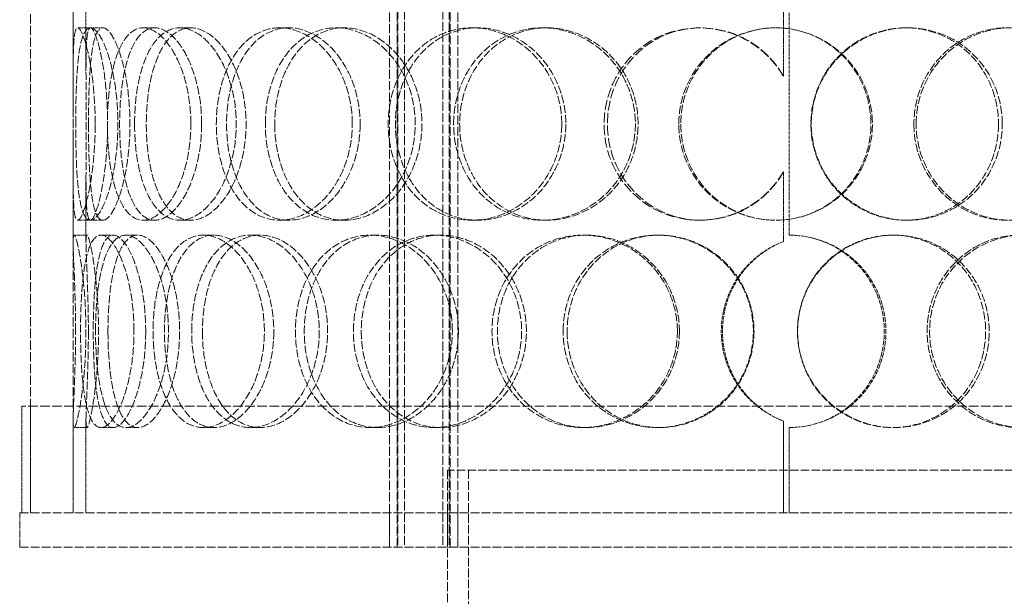
# Model space of a CAD drawing. Units: millimetres. Extents: x 4221 to 9611, y -9 to 2858.
# Drawn here: x 8337 to 8567, y 1516 to 1651 of the extents above; entities that cross this region are included whole.
import ezdxf

# ---------------------------------------------------------------- set-up
doc = ezdxf.new("R2010")
doc.units = ezdxf.units.MM
doc.linetypes.add('DASHED', pattern=[0.2068, 0.1655, -0.0413])
doc.layers.add('Hidden (ISO)', color=1, linetype='DASHED', lineweight=18)

msp = doc.modelspace()

# ---------------------------------------------------------------- linework, layer by layer
at = {"layer": 'Hidden (ISO)', "ltscale": 13.187973}
for p, q in [((8339.7, 1535.28), (8339.7, 2135.28)), ((8349.7, 1535.28), (8349.7, 2135.28))]:
    msp.add_line(p, q, dxfattribs=at)
at = {"layer": 'Hidden (ISO)', "ltscale": 12.924213}
for p, q in [((8423.64, 1527.28), (8423.64, 2115.28)), ((8425.44, 1527.28), (8425.44, 2115.28)), ((8425.64, 2115.28), (8425.64, 1527.28)), ((8427.14, 2115.28), (8427.14, 1527.28)), ((8436.14, 2115.28), (8436.14, 1527.28)), ((8437.64, 2115.28), (8437.64, 1527.28)), ((8437.84, 1527.28), (8437.84, 2115.28)), ((8439.64, 1527.28), (8439.64, 2115.28))]:
    msp.add_line(p, q, dxfattribs=at)
at = {"layer": 'Hidden (ISO)', "ltscale": 1.466463}
for p, q in [((8349.7, 1638.69), (8349.7, 1654.09)), ((8352.7, 1638.69), (8352.7, 1654.09)), ((8349.7, 1598.46), (8349.7, 1613.87)), ((8352.7, 1598.46), (8352.7, 1613.87))]:
    msp.add_line(p, q, dxfattribs=at)
at = {"layer": 'Hidden (ISO)', "ltscale": 1.555376}
for p, q in [((8515.74, 1637.44), (8515.74, 1653.78)), ((8515.76, 1653.78), (8515.76, 1637.44)), ((8515.74, 1598.77), (8515.74, 1615.11)), ((8515.76, 1615.11), (8515.76, 1598.77))]:
    msp.add_line(p, q, dxfattribs=at)
at = {"layer": 'Hidden (ISO)', "ltscale": 4.949717}
msp.add_line((8517.1, 1652.28), (8517.1, 1600.28), dxfattribs=at)
at = {"layer": 'Hidden (ISO)', "ltscale": 0.285466}
for p, q in [((8350.77, 1648.78), (8353.75, 1648.78)), ((8366.08, 1648.78), (8368.78, 1648.78)), ((8374.63, 1648.78), (8377.18, 1648.78)), ((8397.97, 1648.78), (8400.11, 1648.78)), ((8411.18, 1648.78), (8413.08, 1648.78)), ((8442.95, 1648.78), (8444.28, 1648.78)), ((8459.37, 1648.78), (8460.4, 1648.78)), ((8496.08, 1648.78), (8496.46, 1648.78)), ((8544.35, 1648.78), (8544.85, 1648.78)), ((8353.75, 1603.78), (8350.77, 1603.78)), ((8368.78, 1603.78), (8366.08, 1603.78)), ((8377.18, 1603.78), (8374.63, 1603.78)), ((8400.11, 1603.78), (8397.97, 1603.78)), ((8413.08, 1603.78), (8411.18, 1603.78)), ((8444.28, 1603.78), (8442.95, 1603.78)), ((8460.4, 1603.78), (8459.37, 1603.78)), ((8496.46, 1603.78), (8496.08, 1603.78)), ((8544.85, 1603.78), (8544.35, 1603.78)), ((8349.94, 1600.28), (8352.93, 1600.28)), ((8356.2, 1600.28), (8359.08, 1600.28)), ((8362.04, 1600.28), (8364.81, 1600.28)), ((8380.13, 1600.28), (8382.59, 1600.28)), ((8391.16, 1600.28), (8393.42, 1600.28)), ((8419.11, 1600.28), (8420.86, 1600.28)), ((8434.13, 1600.28), (8435.61, 1600.28)), ((8468.85, 1600.28), (8469.72, 1600.28)), ((8486.2, 1600.28), (8486.76, 1600.28)), ((8541.25, 1600.28), (8541.69, 1600.28)), ((8352.93, 1555.28), (8349.94, 1555.28)), ((8359.08, 1555.28), (8356.2, 1555.28)), ((8364.81, 1555.28), (8362.04, 1555.28)), ((8382.59, 1555.28), (8380.13, 1555.28)), ((8393.42, 1555.28), (8391.16, 1555.28)), ((8420.86, 1555.28), (8419.11, 1555.28)), ((8435.61, 1555.28), (8434.13, 1555.28)), ((8469.72, 1555.28), (8468.85, 1555.28)), ((8486.76, 1555.28), (8486.2, 1555.28)), ((8541.69, 1555.28), (8541.25, 1555.28))]:
    msp.add_line(p, q, dxfattribs=at)
at = {"layer": 'Hidden (ISO)', "ltscale": 0.283362}
for p, q in [((8353.75, 1648.78), (8356.66, 1648.78)), ((8356.66, 1603.78), (8353.75, 1603.78))]:
    msp.add_line(p, q, dxfattribs=at)
at = {"layer": 'Hidden (ISO)', "ltscale": 13.63433}
msp.add_line((8696.7, 1560.28), (8337.7, 1560.28), dxfattribs=at)
at = {"layer": 'Hidden (ISO)', "ltscale": 2.379619}
for p, q in [((8337.7, 1535.28), (8337.7, 1560.28)), ((8339.7, 1535.28), (8339.7, 1560.28))]:
    msp.add_line(p, q, dxfattribs=at)
at = {"layer": 'Hidden (ISO)', "ltscale": 2.076577}
for p, q in [((8349.7, 1535.28), (8349.7, 1557.09)), ((8352.7, 1535.28), (8352.7, 1557.09))]:
    msp.add_line(p, q, dxfattribs=at)
at = {"layer": 'Hidden (ISO)', "ltscale": 2.046903}
for p, q in [((8515.74, 1535.28), (8515.74, 1556.78)), ((8515.76, 1556.78), (8515.76, 1535.28))]:
    msp.add_line(p, q, dxfattribs=at)
at = {"layer": 'Hidden (ISO)', "ltscale": 1.903676}
msp.add_line((8517.1, 1555.28), (8517.1, 1535.28), dxfattribs=at)
at = {"layer": 'Hidden (ISO)', "ltscale": 12.153163}
msp.add_line((8597.2, 1545.28), (8437.2, 1545.28), dxfattribs=at)
at = {"layer": 'Hidden (ISO)', "ltscale": 12.663201}
msp.add_line((8437.2, 1545.28), (8437.2, 1335.78), dxfattribs=at)
at = {"layer": 'Hidden (ISO)', "ltscale": 12.367022}
msp.add_line((8442.1, 1545.28), (8442.1, 1340.68), dxfattribs=at)
at = {"layer": 'Hidden (ISO)', "ltscale": 12.434374}
for p, q in [((8337.2, 1535.28), (8697.2, 1535.28)), ((8337.2, 1527.28), (8697.2, 1527.28))]:
    msp.add_line(p, q, dxfattribs=at)
at = {"layer": 'Hidden (ISO)', "ltscale": 0.76141}
for p, q in [((8337.2, 1535.28), (8337.2, 1527.28)), ((8423.64, 1535.28), (8423.64, 1527.28)), ((8437.2, 1535.28), (8437.2, 1527.28)), ((8439.64, 1535.28), (8439.64, 1527.28))]:
    msp.add_line(p, q, dxfattribs=at)
at = {"layer": 'Hidden (ISO)', "ltscale": 0.009419}
for start, end in [(89.7454, 90), (270, 270.2546)]:
    msp.add_arc((8517.1, 1577.78), 22.5, start, end, dxfattribs=at)
at = {"layer": 'Hidden (ISO)', "ltscale": 11.444738}
for points in [[(8354.85, 1626.28), (8354.85, 1623.33), (8354.7, 1620.39), (8354.16, 1614.95), (8353.78, 1612.45), (8352.91, 1608.28), (8352.42, 1606.62), (8351.52, 1604.36), (8351.1, 1603.78), (8350.43, 1603.78), (8350.18, 1604.36), (8349.85, 1606.62), (8349.76, 1608.28), (8349.69, 1612.45), (8349.7, 1614.95), (8349.73, 1620.39), (8349.74, 1623.33), (8349.74, 1629.22), (8349.73, 1632.17), (8349.7, 1637.61), (8349.69, 1640.1), (8349.76, 1644.27), (8349.85, 1645.94), (8350.18, 1648.19), (8350.43, 1648.78), (8351.1, 1648.78), (8351.52, 1648.19), (8352.42, 1645.94), (8352.91, 1644.27), (8353.78, 1640.1), (8354.16, 1637.61), (8354.7, 1632.17), (8354.85, 1629.22), (8354.85, 1626.28)], [(8350.29, 1626.28), (8350.29, 1623.33), (8350.34, 1620.39), (8350.56, 1614.95), (8350.72, 1612.45), (8351.24, 1608.28), (8351.6, 1606.62), (8352.51, 1604.36), (8353.08, 1603.78), (8354.38, 1603.78), (8355.1, 1604.36), (8356.58, 1606.62), (8357.32, 1608.28), (8358.63, 1612.45), (8359.18, 1614.95), (8359.95, 1620.39), (8360.16, 1623.33), (8360.16, 1629.22), (8359.95, 1632.17), (8359.18, 1637.61), (8358.63, 1640.1), (8357.32, 1644.27), (8356.58, 1645.94), (8355.1, 1648.19), (8354.38, 1648.78), (8353.08, 1648.78), (8352.51, 1648.19), (8351.6, 1645.94), (8351.24, 1644.27), (8350.72, 1640.1), (8350.56, 1637.61), (8350.34, 1632.17), (8350.29, 1629.22), (8350.29, 1626.28)], [(8377.22, 1626.28), (8377.22, 1623.33), (8376.9, 1620.39), (8375.67, 1614.95), (8374.77, 1612.45), (8372.6, 1608.28), (8371.34, 1606.62), (8368.71, 1604.36), (8367.36, 1603.78), (8364.8, 1603.78), (8363.59, 1604.36), (8361.48, 1606.62), (8360.58, 1608.28), (8359.14, 1612.45), (8358.6, 1614.95), (8357.88, 1620.39), (8357.7, 1623.33), (8357.7, 1629.22), (8357.88, 1632.17), (8358.6, 1637.61), (8359.14, 1640.1), (8360.58, 1644.27), (8361.48, 1645.94), (8363.59, 1648.19), (8364.8, 1648.78), (8367.36, 1648.78), (8368.71, 1648.19), (8371.34, 1645.94), (8372.6, 1644.27), (8374.77, 1640.1), (8375.67, 1637.61), (8376.9, 1632.17), (8377.22, 1629.22), (8377.22, 1626.28)], [(8364.06, 1626.28), (8364.06, 1623.33), (8364.29, 1620.39), (8365.24, 1614.95), (8365.94, 1612.45), (8367.8, 1608.28), (8368.95, 1606.62), (8371.58, 1604.36), (8373.07, 1603.78), (8376.19, 1603.78), (8377.82, 1604.36), (8380.94, 1606.62), (8382.43, 1608.28), (8384.97, 1612.45), (8386.01, 1614.95), (8387.44, 1620.39), (8387.82, 1623.33), (8387.82, 1629.22), (8387.44, 1632.17), (8386.01, 1637.61), (8384.97, 1640.1), (8382.43, 1644.27), (8380.94, 1645.94), (8377.82, 1648.19), (8376.19, 1648.78), (8373.07, 1648.78), (8371.58, 1648.19), (8368.95, 1645.94), (8367.8, 1644.27), (8365.94, 1640.1), (8365.24, 1637.61), (8364.29, 1632.17), (8364.06, 1629.22), (8364.06, 1626.28)], [(8414.96, 1626.28), (8414.96, 1623.33), (8414.49, 1620.39), (8412.71, 1614.95), (8411.39, 1612.45), (8408.16, 1608.28), (8406.26, 1606.62), (8402.2, 1604.36), (8400.06, 1603.78), (8395.88, 1603.78), (8393.86, 1604.36), (8390.21, 1606.62), (8388.59, 1608.28), (8385.93, 1612.45), (8384.9, 1614.95), (8383.52, 1620.39), (8383.17, 1623.33), (8383.17, 1629.22), (8383.52, 1632.17), (8384.9, 1637.61), (8385.93, 1640.1), (8388.59, 1644.27), (8390.21, 1645.94), (8393.86, 1648.19), (8395.88, 1648.78), (8400.06, 1648.78), (8402.2, 1648.19), (8406.26, 1645.94), (8408.16, 1644.27), (8411.39, 1640.1), (8412.71, 1637.61), (8414.49, 1632.17), (8414.96, 1629.22), (8414.96, 1626.28)], [(8394.63, 1626.28), (8394.63, 1623.33), (8395.03, 1620.39), (8396.6, 1614.95), (8397.76, 1612.45), (8400.75, 1608.28), (8402.57, 1606.62), (8406.63, 1604.36), (8408.88, 1603.78), (8413.48, 1603.78), (8415.83, 1604.36), (8420.26, 1606.62), (8422.33, 1608.28), (8425.82, 1612.45), (8427.24, 1614.95), (8429.17, 1620.39), (8429.67, 1623.33), (8429.67, 1629.22), (8429.17, 1632.17), (8427.24, 1637.61), (8425.82, 1640.1), (8422.33, 1644.27), (8420.26, 1645.94), (8415.83, 1648.19), (8413.48, 1648.78), (8408.88, 1648.78), (8406.63, 1648.19), (8402.57, 1645.94), (8400.75, 1644.27), (8397.76, 1640.1), (8396.6, 1637.61), (8395.03, 1632.17), (8394.63, 1629.22), (8394.63, 1626.28)], [(8463.92, 1626.28), (8463.92, 1623.33), (8463.36, 1620.39), (8461.21, 1614.95), (8459.63, 1612.45), (8455.7, 1608.28), (8453.36, 1606.62), (8448.32, 1604.36), (8445.62, 1603.78), (8440.29, 1603.78), (8437.66, 1604.36), (8432.87, 1606.62), (8430.71, 1608.28), (8427.14, 1612.45), (8425.73, 1614.95), (8423.83, 1620.39), (8423.34, 1623.33), (8423.34, 1629.22), (8423.83, 1632.17), (8425.73, 1637.61), (8427.14, 1640.1), (8430.71, 1644.27), (8432.87, 1645.94), (8437.66, 1648.19), (8440.29, 1648.78), (8445.62, 1648.78), (8448.32, 1648.19), (8453.36, 1645.94), (8455.7, 1644.27), (8459.63, 1640.1), (8461.21, 1637.61), (8463.36, 1632.17), (8463.92, 1629.22), (8463.92, 1626.28)], [(8438.65, 1626.28), (8438.65, 1623.33), (8439.18, 1620.39), (8441.19, 1614.95), (8442.69, 1612.45), (8446.48, 1608.28), (8448.77, 1606.62), (8453.82, 1604.36), (8456.58, 1603.78), (8462.16, 1603.78), (8464.97, 1604.36), (8470.22, 1606.62), (8472.64, 1608.28), (8476.71, 1612.45), (8478.34, 1614.95), (8480.56, 1620.39), (8481.14, 1623.33), (8481.14, 1629.22), (8480.56, 1632.17), (8478.34, 1637.61), (8476.71, 1640.1), (8472.64, 1644.27), (8470.22, 1645.94), (8464.97, 1648.19), (8462.16, 1648.78), (8456.58, 1648.78), (8453.82, 1648.19), (8448.77, 1645.94), (8446.48, 1644.27), (8442.69, 1640.1), (8441.19, 1637.61), (8439.18, 1632.17), (8438.65, 1629.22), (8438.65, 1626.28)], [(8491.3, 1626.28), (8491.3, 1623.33), (8491.88, 1620.39), (8494.13, 1614.95), (8495.8, 1612.45), (8499.98, 1608.28), (8502.48, 1606.62), (8507.96, 1604.36), (8510.93, 1603.78), (8516.87, 1603.78), (8519.84, 1604.36), (8525.33, 1606.62), (8527.85, 1608.28), (8532.04, 1612.45), (8533.71, 1614.95), (8535.97, 1620.39), (8536.56, 1623.33), (8536.56, 1629.22), (8535.97, 1632.17), (8533.71, 1637.61), (8532.04, 1640.1), (8527.85, 1644.27), (8525.33, 1645.94), (8519.84, 1648.19), (8516.87, 1648.78), (8510.93, 1648.78), (8507.96, 1648.19), (8502.48, 1645.94), (8499.98, 1644.27), (8495.8, 1640.1), (8494.13, 1637.61), (8491.88, 1632.17), (8491.3, 1629.22), (8491.3, 1626.28)], [(8566.92, 1626.28), (8566.92, 1623.33), (8566.35, 1620.39), (8564.17, 1614.95), (8562.56, 1612.45), (8558.5, 1608.28), (8556.06, 1606.62), (8550.69, 1604.36), (8547.78, 1603.78), (8541.92, 1603.78), (8538.97, 1604.36), (8533.52, 1606.62), (8531.01, 1608.28), (8526.81, 1612.45), (8525.13, 1614.95), (8522.86, 1620.39), (8522.27, 1623.33), (8522.27, 1629.22), (8522.86, 1632.17), (8525.13, 1637.61), (8526.81, 1640.1), (8531.01, 1644.27), (8533.52, 1645.94), (8538.97, 1648.19), (8541.92, 1648.78), (8547.78, 1648.78), (8550.69, 1648.19), (8556.06, 1645.94), (8558.5, 1644.27), (8562.56, 1640.1), (8564.17, 1637.61), (8566.35, 1632.17), (8566.92, 1629.22), (8566.92, 1626.28)], [(8546.79, 1626.28), (8546.79, 1623.33), (8547.37, 1620.39), (8549.61, 1614.95), (8551.26, 1612.45), (8555.36, 1608.28), (8557.81, 1606.62), (8563.12, 1604.36), (8565.97, 1603.78), (8571.62, 1603.78), (8574.42, 1604.36), (8579.55, 1606.62), (8581.88, 1608.28), (8585.74, 1612.45), (8587.27, 1614.95), (8589.32, 1620.39), (8589.86, 1623.33), (8589.86, 1629.22), (8589.32, 1632.17), (8587.27, 1637.61), (8585.74, 1640.1), (8581.88, 1644.27), (8579.55, 1645.94), (8574.42, 1648.19), (8571.62, 1648.78), (8565.97, 1648.78), (8563.12, 1648.19), (8557.81, 1645.94), (8555.36, 1644.27), (8551.26, 1640.1), (8549.61, 1637.61), (8547.37, 1632.17), (8546.79, 1629.22), (8546.79, 1626.28)], [(8350.27, 1577.78), (8350.27, 1574.83), (8350.21, 1571.89), (8350.05, 1566.45), (8349.94, 1563.95), (8349.76, 1559.78), (8349.7, 1558.12), (8349.7, 1555.86), (8349.78, 1555.28), (8350.1, 1555.28), (8350.34, 1555.86), (8350.91, 1558.12), (8351.25, 1559.78), (8351.87, 1563.95), (8352.16, 1566.45), (8352.57, 1571.89), (8352.68, 1574.83), (8352.68, 1580.72), (8352.57, 1583.67), (8352.16, 1589.11), (8351.87, 1591.6), (8351.25, 1595.77), (8350.91, 1597.44), (8350.34, 1599.69), (8350.1, 1600.28), (8349.78, 1600.28), (8349.7, 1599.69), (8349.7, 1597.44), (8349.76, 1595.77), (8349.94, 1591.6), (8350.05, 1589.11), (8350.21, 1583.67), (8350.27, 1580.72), (8350.27, 1577.78)], [(8363.92, 1577.78), (8363.92, 1574.83), (8363.68, 1571.89), (8362.78, 1566.45), (8362.13, 1563.95), (8360.59, 1559.78), (8359.7, 1558.12), (8357.92, 1555.86), (8357.02, 1555.28), (8355.38, 1555.28), (8354.64, 1555.86), (8353.4, 1558.12), (8352.9, 1559.78), (8352.13, 1563.95), (8351.86, 1566.45), (8351.51, 1571.89), (8351.43, 1574.83), (8351.43, 1580.72), (8351.51, 1583.67), (8351.86, 1589.11), (8352.13, 1591.6), (8352.9, 1595.77), (8353.4, 1597.44), (8354.64, 1599.69), (8355.38, 1600.28), (8357.02, 1600.28), (8357.92, 1599.69), (8359.7, 1597.44), (8360.59, 1595.77), (8362.13, 1591.6), (8362.78, 1589.11), (8363.68, 1583.67), (8363.92, 1580.72), (8363.92, 1577.78)], [(8354.93, 1577.78), (8354.93, 1574.83), (8355.08, 1571.89), (8355.66, 1566.45), (8356.11, 1563.95), (8357.31, 1559.78), (8358.07, 1558.12), (8359.87, 1555.86), (8360.92, 1555.28), (8363.16, 1555.28), (8364.35, 1555.86), (8366.68, 1558.12), (8367.81, 1559.78), (8369.76, 1563.95), (8370.57, 1566.45), (8371.69, 1571.89), (8371.98, 1574.83), (8371.98, 1580.72), (8371.69, 1583.67), (8370.57, 1589.11), (8369.76, 1591.6), (8367.81, 1595.77), (8366.68, 1597.44), (8364.35, 1599.69), (8363.16, 1600.28), (8360.92, 1600.28), (8359.87, 1599.69), (8358.07, 1597.44), (8357.31, 1595.77), (8356.11, 1591.6), (8355.66, 1589.11), (8355.08, 1583.67), (8354.93, 1580.72), (8354.93, 1577.78)], [(8394.4, 1577.78), (8394.4, 1574.83), (8393.99, 1571.89), (8392.46, 1566.45), (8391.34, 1563.95), (8388.61, 1559.78), (8387, 1558.12), (8383.61, 1555.86), (8381.84, 1555.28), (8378.42, 1555.28), (8376.78, 1555.86), (8373.86, 1558.12), (8372.58, 1559.78), (8370.51, 1563.95), (8369.71, 1566.45), (8368.65, 1571.89), (8368.38, 1574.83), (8368.38, 1580.72), (8368.65, 1583.67), (8369.71, 1589.11), (8370.51, 1591.6), (8372.58, 1595.77), (8373.86, 1597.44), (8376.78, 1599.69), (8378.42, 1600.28), (8381.84, 1600.28), (8383.61, 1599.69), (8387, 1597.44), (8388.61, 1595.77), (8391.34, 1591.6), (8392.46, 1589.11), (8393.99, 1583.67), (8394.4, 1580.72), (8394.4, 1577.78)], [(8377.41, 1577.78), (8377.41, 1574.83), (8377.74, 1571.89), (8379.01, 1566.45), (8379.96, 1563.95), (8382.41, 1559.78), (8383.91, 1558.12), (8387.31, 1555.86), (8389.21, 1555.28), (8393.12, 1555.28), (8395.14, 1555.86), (8398.97, 1558.12), (8400.77, 1559.78), (8403.83, 1563.95), (8405.08, 1566.45), (8406.78, 1571.89), (8407.23, 1574.83), (8407.23, 1580.72), (8406.78, 1583.67), (8405.08, 1589.11), (8403.83, 1591.6), (8400.77, 1595.77), (8398.97, 1597.44), (8395.14, 1599.69), (8393.12, 1600.28), (8389.21, 1600.28), (8387.31, 1599.69), (8383.91, 1597.44), (8382.41, 1595.77), (8379.96, 1591.6), (8379.01, 1589.11), (8377.74, 1583.67), (8377.41, 1580.72), (8377.41, 1577.78)], [(8438.35, 1577.78), (8438.35, 1574.83), (8437.83, 1571.89), (8435.83, 1566.45), (8434.36, 1563.95), (8430.74, 1559.78), (8428.58, 1558.12), (8423.97, 1555.86), (8421.52, 1555.28), (8416.7, 1555.28), (8414.34, 1555.86), (8410.06, 1558.12), (8408.14, 1559.78), (8404.99, 1563.95), (8403.75, 1566.45), (8402.09, 1571.89), (8401.66, 1574.83), (8401.66, 1580.72), (8402.09, 1583.67), (8403.75, 1589.11), (8404.99, 1591.6), (8408.14, 1595.77), (8410.06, 1597.44), (8414.34, 1599.69), (8416.7, 1600.28), (8421.52, 1600.28), (8423.97, 1599.69), (8428.58, 1597.44), (8430.74, 1595.77), (8434.36, 1591.6), (8435.83, 1589.11), (8437.83, 1583.67), (8438.35, 1580.72), (8438.35, 1577.78)], [(8415.23, 1577.78), (8415.23, 1574.83), (8415.7, 1571.89), (8417.52, 1566.45), (8418.87, 1563.95), (8422.3, 1559.78), (8424.39, 1558.12), (8429.01, 1555.86), (8431.54, 1555.28), (8436.71, 1555.28), (8439.33, 1555.86), (8444.23, 1558.12), (8446.51, 1559.78), (8450.34, 1563.95), (8451.89, 1566.45), (8453.99, 1571.89), (8454.54, 1574.83), (8454.54, 1580.72), (8453.99, 1583.67), (8451.89, 1589.11), (8450.34, 1591.6), (8446.51, 1595.77), (8444.23, 1597.44), (8439.33, 1599.69), (8436.71, 1600.28), (8431.54, 1600.28), (8429.01, 1599.69), (8424.39, 1597.44), (8422.3, 1595.77), (8418.87, 1591.6), (8417.52, 1589.11), (8415.7, 1583.67), (8415.23, 1580.72), (8415.23, 1577.78)], [(8490.96, 1577.78), (8490.96, 1574.83), (8490.38, 1571.89), (8488.14, 1566.45), (8486.48, 1563.95), (8482.36, 1559.78), (8479.9, 1558.12), (8474.56, 1555.86), (8471.7, 1555.28), (8466, 1555.28), (8463.18, 1555.86), (8458.02, 1558.12), (8455.67, 1559.78), (8451.78, 1563.95), (8450.24, 1566.45), (8448.16, 1571.89), (8447.62, 1574.83), (8447.62, 1580.72), (8448.16, 1583.67), (8450.24, 1589.11), (8451.78, 1591.6), (8455.67, 1595.77), (8458.02, 1597.44), (8463.18, 1599.69), (8466, 1600.28), (8471.7, 1600.28), (8474.56, 1599.69), (8479.9, 1597.44), (8482.36, 1595.77), (8486.48, 1591.6), (8488.14, 1589.11), (8490.38, 1583.67), (8490.96, 1580.72), (8490.96, 1577.78)], [(8464.25, 1577.78), (8464.25, 1574.83), (8464.81, 1571.89), (8466.97, 1566.45), (8468.58, 1563.95), (8472.61, 1559.78), (8475.04, 1558.12), (8480.38, 1555.86), (8483.28, 1555.28), (8489.13, 1555.28), (8492.06, 1555.86), (8497.5, 1558.12), (8500.01, 1559.78), (8504.19, 1563.95), (8505.87, 1566.45), (8508.14, 1571.89), (8508.73, 1574.83), (8508.73, 1580.72), (8508.14, 1583.67), (8505.87, 1589.11), (8504.19, 1591.6), (8500.01, 1595.77), (8497.5, 1597.44), (8492.06, 1599.69), (8489.13, 1600.28), (8483.28, 1600.28), (8480.38, 1599.69), (8475.04, 1597.44), (8472.61, 1595.77), (8468.58, 1591.6), (8466.97, 1589.11), (8464.81, 1583.67), (8464.25, 1580.72), (8464.25, 1577.78)], [(8519.07, 1577.78), (8519.07, 1574.83), (8519.66, 1571.89), (8521.94, 1566.45), (8523.62, 1563.95), (8527.82, 1559.78), (8530.33, 1558.12), (8535.8, 1555.86), (8538.75, 1555.28), (8544.63, 1555.28), (8547.55, 1555.86), (8552.94, 1558.12), (8555.39, 1559.78), (8559.47, 1563.95), (8561.09, 1566.45), (8563.29, 1571.89), (8563.85, 1574.83), (8563.85, 1580.72), (8563.29, 1583.67), (8561.09, 1589.11), (8559.47, 1591.6), (8555.39, 1595.77), (8552.94, 1597.44), (8547.55, 1599.69), (8544.63, 1600.28), (8538.75, 1600.28), (8535.8, 1599.69), (8530.33, 1597.44), (8527.82, 1595.77), (8523.62, 1591.6), (8521.94, 1589.11), (8519.66, 1583.67), (8519.07, 1580.72), (8519.07, 1577.78)], [(8592.73, 1577.78), (8592.73, 1574.83), (8592.2, 1571.89), (8590.16, 1566.45), (8588.64, 1563.95), (8584.82, 1559.78), (8582.51, 1558.12), (8577.42, 1555.86), (8574.64, 1555.28), (8569.02, 1555.28), (8566.19, 1555.86), (8560.91, 1558.12), (8558.47, 1559.78), (8554.38, 1563.95), (8552.74, 1566.45), (8550.51, 1571.89), (8549.93, 1574.83), (8549.93, 1580.72), (8550.51, 1583.67), (8552.74, 1589.11), (8554.38, 1591.6), (8558.47, 1595.77), (8560.91, 1597.44), (8566.19, 1599.69), (8569.02, 1600.28), (8574.64, 1600.28), (8577.42, 1599.69), (8582.51, 1597.44), (8584.82, 1595.77), (8588.64, 1591.6), (8590.16, 1589.11), (8592.2, 1583.67), (8592.73, 1580.72), (8592.73, 1577.78)]]:
    msp.add_open_spline(points, degree=3, knots=[-1, -1, -1, -1, -0.9375, -0.9375, -0.875, -0.875, -0.8125, -0.8125, -0.75, -0.75, -0.6875, -0.6875, -0.625, -0.625, -0.5625, -0.5625, -0.5, -0.5, -0.4375, -0.4375, -0.375, -0.375, -0.3125, -0.3125, -0.25, -0.25, -0.1875, -0.1875, -0.125, -0.125, -0.0625, -0.0625, 0, 0, 0, 0], dxfattribs=at)
at = {"layer": 'Hidden (ISO)', "ltscale": 11.341788}
for points in [[(8357.76, 1626.28), (8357.76, 1629.22), (8357.61, 1632.17), (8357.08, 1637.61), (8356.7, 1640.1), (8355.85, 1644.27), (8355.37, 1645.94), (8354.49, 1648.19), (8354.08, 1648.78), (8353.42, 1648.78), (8353.17, 1648.19), (8352.84, 1645.94), (8352.76, 1644.27), (8352.69, 1640.1), (8352.7, 1637.61), (8352.73, 1632.17), (8352.74, 1629.22), (8352.74, 1623.33), (8352.73, 1620.39), (8352.7, 1614.95), (8352.69, 1612.45), (8352.76, 1608.28), (8352.84, 1606.62), (8353.17, 1604.36), (8353.42, 1603.78), (8354.08, 1603.78), (8354.49, 1604.36), (8355.37, 1606.62), (8355.85, 1608.28), (8356.7, 1612.45), (8357.08, 1614.95), (8357.61, 1620.39), (8357.76, 1623.33), (8357.76, 1626.28)], [(8353.28, 1626.28), (8353.28, 1629.22), (8353.33, 1632.17), (8353.54, 1637.61), (8353.71, 1640.1), (8354.22, 1644.27), (8354.56, 1645.94), (8355.46, 1648.19), (8356.02, 1648.78), (8357.29, 1648.78), (8358.01, 1648.19), (8359.46, 1645.94), (8360.18, 1644.27), (8361.47, 1640.1), (8362.01, 1637.61), (8362.77, 1632.17), (8362.97, 1629.22), (8362.97, 1623.33), (8362.77, 1620.39), (8362.01, 1614.95), (8361.47, 1612.45), (8360.18, 1608.28), (8359.46, 1606.62), (8358.01, 1604.36), (8357.29, 1603.78), (8356.02, 1603.78), (8355.46, 1604.36), (8354.56, 1606.62), (8354.22, 1608.28), (8353.71, 1612.45), (8353.54, 1614.95), (8353.33, 1620.39), (8353.28, 1623.33), (8353.28, 1626.28)], [(8379.73, 1626.28), (8379.73, 1629.22), (8379.41, 1632.17), (8378.2, 1637.61), (8377.32, 1640.1), (8375.19, 1644.27), (8373.95, 1645.94), (8371.37, 1648.19), (8370.04, 1648.78), (8367.53, 1648.78), (8366.34, 1648.19), (8364.27, 1645.94), (8363.38, 1644.27), (8361.97, 1640.1), (8361.44, 1637.61), (8360.73, 1632.17), (8360.56, 1629.22), (8360.56, 1623.33), (8360.73, 1620.39), (8361.44, 1614.95), (8361.97, 1612.45), (8363.38, 1608.28), (8364.27, 1606.62), (8366.34, 1604.36), (8367.53, 1603.78), (8370.04, 1603.78), (8371.37, 1604.36), (8373.95, 1606.62), (8375.19, 1608.28), (8377.32, 1612.45), (8378.2, 1614.95), (8379.41, 1620.39), (8379.73, 1623.33), (8379.73, 1626.28)], [(8366.8, 1626.28), (8366.8, 1629.22), (8367.03, 1632.17), (8367.96, 1637.61), (8368.65, 1640.1), (8370.47, 1644.27), (8371.6, 1645.94), (8374.19, 1648.19), (8375.65, 1648.78), (8378.72, 1648.78), (8380.32, 1648.19), (8383.38, 1645.94), (8384.84, 1644.27), (8387.34, 1640.1), (8388.36, 1637.61), (8389.76, 1632.17), (8390.14, 1629.22), (8390.14, 1623.33), (8389.76, 1620.39), (8388.36, 1614.95), (8387.34, 1612.45), (8384.84, 1608.28), (8383.38, 1606.62), (8380.32, 1604.36), (8378.72, 1603.78), (8375.65, 1603.78), (8374.19, 1604.36), (8371.6, 1606.62), (8370.47, 1608.28), (8368.65, 1612.45), (8367.96, 1614.95), (8367.03, 1620.39), (8366.8, 1623.33), (8366.8, 1626.28)], [(8416.79, 1626.28), (8416.79, 1629.22), (8416.33, 1632.17), (8414.58, 1637.61), (8413.28, 1640.1), (8410.12, 1644.27), (8408.25, 1645.94), (8404.26, 1648.19), (8402.16, 1648.78), (8398.06, 1648.78), (8396.07, 1648.19), (8392.48, 1645.94), (8390.89, 1644.27), (8388.29, 1640.1), (8387.27, 1637.61), (8385.91, 1632.17), (8385.57, 1629.22), (8385.57, 1623.33), (8385.91, 1620.39), (8387.27, 1614.95), (8388.29, 1612.45), (8390.89, 1608.28), (8392.48, 1606.62), (8396.07, 1604.36), (8398.06, 1603.78), (8402.16, 1603.78), (8404.26, 1604.36), (8408.25, 1606.62), (8410.12, 1608.28), (8413.28, 1612.45), (8414.58, 1614.95), (8416.33, 1620.39), (8416.79, 1623.33), (8416.79, 1626.28)], [(8396.82, 1626.28), (8396.82, 1629.22), (8397.22, 1632.17), (8398.76, 1637.61), (8399.9, 1640.1), (8402.83, 1644.27), (8404.62, 1645.94), (8408.61, 1648.19), (8410.82, 1648.78), (8415.34, 1648.78), (8417.65, 1648.19), (8421.99, 1645.94), (8424.03, 1644.27), (8427.46, 1640.1), (8428.85, 1637.61), (8430.75, 1632.17), (8431.24, 1629.22), (8431.24, 1623.33), (8430.75, 1620.39), (8428.85, 1614.95), (8427.46, 1612.45), (8424.03, 1608.28), (8421.99, 1606.62), (8417.65, 1604.36), (8415.34, 1603.78), (8410.82, 1603.78), (8408.61, 1604.36), (8404.62, 1606.62), (8402.83, 1608.28), (8399.9, 1612.45), (8398.76, 1614.95), (8397.22, 1620.39), (8396.82, 1623.33), (8396.82, 1626.28)], [(8464.88, 1626.28), (8464.88, 1629.22), (8464.33, 1632.17), (8462.22, 1637.61), (8460.66, 1640.1), (8456.8, 1644.27), (8454.5, 1645.94), (8449.55, 1648.19), (8446.9, 1648.78), (8441.67, 1648.78), (8439.09, 1648.19), (8434.38, 1645.94), (8432.26, 1644.27), (8428.75, 1640.1), (8427.37, 1637.61), (8425.51, 1632.17), (8425.03, 1629.22), (8425.03, 1623.33), (8425.51, 1620.39), (8427.37, 1614.95), (8428.75, 1612.45), (8432.26, 1608.28), (8434.38, 1606.62), (8439.09, 1604.36), (8441.67, 1603.78), (8446.9, 1603.78), (8449.55, 1604.36), (8454.5, 1606.62), (8456.8, 1608.28), (8460.66, 1612.45), (8462.22, 1614.95), (8464.33, 1620.39), (8464.88, 1623.33), (8464.88, 1626.28)], [(8440.06, 1626.28), (8440.06, 1629.22), (8440.57, 1632.17), (8442.56, 1637.61), (8444.03, 1640.1), (8447.75, 1644.27), (8449.99, 1645.94), (8454.95, 1648.19), (8457.66, 1648.78), (8463.14, 1648.78), (8465.91, 1648.19), (8471.06, 1645.94), (8473.44, 1644.27), (8477.43, 1640.1), (8479.04, 1637.61), (8481.22, 1632.17), (8481.78, 1629.22), (8481.78, 1623.33), (8481.22, 1620.39), (8479.04, 1614.95), (8477.43, 1612.45), (8473.44, 1608.28), (8471.06, 1606.62), (8465.91, 1604.36), (8463.14, 1603.78), (8457.66, 1603.78), (8454.95, 1604.36), (8449.99, 1606.62), (8447.75, 1608.28), (8444.03, 1612.45), (8442.56, 1614.95), (8440.57, 1620.39), (8440.06, 1623.33), (8440.06, 1626.28)], [(8491.76, 1626.28), (8491.76, 1629.22), (8492.34, 1632.17), (8494.55, 1637.61), (8496.18, 1640.1), (8500.28, 1644.27), (8502.75, 1645.94), (8508.13, 1648.19), (8511.04, 1648.78), (8516.88, 1648.78), (8519.8, 1648.19), (8525.19, 1645.94), (8527.65, 1644.27), (8531.77, 1640.1), (8533.42, 1637.61), (8535.64, 1632.17), (8536.21, 1629.22), (8536.21, 1623.33), (8535.64, 1620.39), (8533.42, 1614.95), (8531.77, 1612.45), (8527.65, 1608.28), (8525.19, 1606.62), (8519.8, 1604.36), (8516.88, 1603.78), (8511.04, 1603.78), (8508.13, 1604.36), (8502.75, 1606.62), (8500.28, 1608.28), (8496.18, 1612.45), (8494.55, 1614.95), (8492.34, 1620.39), (8491.76, 1623.33), (8491.76, 1626.28)], [(8566.03, 1626.28), (8566.03, 1629.22), (8565.47, 1632.17), (8563.33, 1637.61), (8561.75, 1640.1), (8557.76, 1644.27), (8555.36, 1645.94), (8550.09, 1648.19), (8547.23, 1648.78), (8541.47, 1648.78), (8538.58, 1648.19), (8533.22, 1645.94), (8530.76, 1644.27), (8526.64, 1640.1), (8524.99, 1637.61), (8522.76, 1632.17), (8522.18, 1629.22), (8522.18, 1623.33), (8522.76, 1620.39), (8524.99, 1614.95), (8526.64, 1612.45), (8530.76, 1608.28), (8533.22, 1606.62), (8538.58, 1604.36), (8541.47, 1603.78), (8547.23, 1603.78), (8550.09, 1604.36), (8555.36, 1606.62), (8557.76, 1608.28), (8561.75, 1612.45), (8563.33, 1614.95), (8565.47, 1620.39), (8566.03, 1623.33), (8566.03, 1626.28)], [(8546.26, 1626.28), (8546.26, 1629.22), (8546.83, 1632.17), (8549.03, 1637.61), (8550.65, 1640.1), (8554.68, 1644.27), (8557.08, 1645.94), (8562.29, 1648.19), (8565.1, 1648.78), (8570.65, 1648.78), (8573.4, 1648.19), (8578.44, 1645.94), (8580.72, 1644.27), (8584.51, 1640.1), (8586.01, 1637.61), (8588.03, 1632.17), (8588.55, 1629.22), (8588.55, 1623.33), (8588.03, 1620.39), (8586.01, 1614.95), (8584.51, 1612.45), (8580.72, 1608.28), (8578.44, 1606.62), (8573.4, 1604.36), (8570.65, 1603.78), (8565.1, 1603.78), (8562.29, 1604.36), (8557.08, 1606.62), (8554.68, 1608.28), (8550.65, 1612.45), (8549.03, 1614.95), (8546.83, 1620.39), (8546.26, 1623.33), (8546.26, 1626.28)], [(8353.26, 1577.78), (8353.26, 1580.72), (8353.2, 1583.67), (8353.04, 1589.11), (8352.94, 1591.6), (8352.76, 1595.77), (8352.7, 1597.44), (8352.7, 1599.69), (8352.78, 1600.28), (8353.09, 1600.28), (8353.33, 1599.69), (8353.89, 1597.44), (8354.22, 1595.77), (8354.83, 1591.6), (8355.12, 1589.11), (8355.51, 1583.67), (8355.63, 1580.72), (8355.63, 1574.83), (8355.51, 1571.89), (8355.12, 1566.45), (8354.83, 1563.95), (8354.22, 1559.78), (8353.89, 1558.12), (8353.33, 1555.86), (8353.09, 1555.28), (8352.78, 1555.28), (8352.7, 1555.86), (8352.7, 1558.12), (8352.76, 1559.78), (8352.94, 1563.95), (8353.04, 1566.45), (8353.2, 1571.89), (8353.26, 1574.83), (8353.26, 1577.78)], [(8366.66, 1577.78), (8366.66, 1580.72), (8366.43, 1583.67), (8365.55, 1589.11), (8364.91, 1591.6), (8363.39, 1595.77), (8362.53, 1597.44), (8360.77, 1599.69), (8359.89, 1600.28), (8358.28, 1600.28), (8357.55, 1599.69), (8356.33, 1597.44), (8355.84, 1595.77), (8355.09, 1591.6), (8354.82, 1589.11), (8354.48, 1583.67), (8354.4, 1580.72), (8354.4, 1574.83), (8354.48, 1571.89), (8354.82, 1566.45), (8355.09, 1563.95), (8355.84, 1559.78), (8356.33, 1558.12), (8357.55, 1555.86), (8358.28, 1555.28), (8359.89, 1555.28), (8360.77, 1555.86), (8362.53, 1558.12), (8363.39, 1559.78), (8364.91, 1563.95), (8365.55, 1566.45), (8366.43, 1571.89), (8366.66, 1574.83), (8366.66, 1577.78)], [(8357.84, 1577.78), (8357.84, 1580.72), (8357.98, 1583.67), (8358.56, 1589.11), (8358.99, 1591.6), (8360.18, 1595.77), (8360.92, 1597.44), (8362.69, 1599.69), (8363.72, 1600.28), (8365.91, 1600.28), (8367.09, 1599.69), (8369.38, 1597.44), (8370.49, 1595.77), (8372.4, 1591.6), (8373.2, 1589.11), (8374.29, 1583.67), (8374.58, 1580.72), (8374.58, 1574.83), (8374.29, 1571.89), (8373.2, 1566.45), (8372.4, 1563.95), (8370.49, 1559.78), (8369.38, 1558.12), (8367.09, 1555.86), (8365.91, 1555.28), (8363.72, 1555.28), (8362.69, 1555.86), (8360.92, 1558.12), (8360.18, 1559.78), (8358.99, 1563.95), (8358.56, 1566.45), (8357.98, 1571.89), (8357.84, 1574.83), (8357.84, 1577.78)], [(8396.6, 1577.78), (8396.6, 1580.72), (8396.2, 1583.67), (8394.7, 1589.11), (8393.59, 1591.6), (8390.91, 1595.77), (8389.33, 1597.44), (8386.01, 1599.69), (8384.26, 1600.28), (8380.91, 1600.28), (8379.3, 1599.69), (8376.43, 1597.44), (8375.17, 1595.77), (8373.14, 1591.6), (8372.35, 1589.11), (8371.31, 1583.67), (8371.04, 1580.72), (8371.04, 1574.83), (8371.31, 1571.89), (8372.35, 1566.45), (8373.14, 1563.95), (8375.17, 1559.78), (8376.43, 1558.12), (8379.3, 1555.86), (8380.91, 1555.28), (8384.26, 1555.28), (8386.01, 1555.86), (8389.33, 1558.12), (8390.91, 1559.78), (8393.59, 1563.95), (8394.7, 1566.45), (8396.2, 1571.89), (8396.6, 1574.83), (8396.6, 1577.78)], [(8379.92, 1577.78), (8379.92, 1580.72), (8380.23, 1583.67), (8381.48, 1589.11), (8382.42, 1591.6), (8384.83, 1595.77), (8386.3, 1597.44), (8389.64, 1599.69), (8391.5, 1600.28), (8395.34, 1600.28), (8397.33, 1599.69), (8401.08, 1597.44), (8402.86, 1595.77), (8405.86, 1591.6), (8407.09, 1589.11), (8408.76, 1583.67), (8409.2, 1580.72), (8409.2, 1574.83), (8408.76, 1571.89), (8407.09, 1566.45), (8405.86, 1563.95), (8402.86, 1559.78), (8401.08, 1558.12), (8397.33, 1555.86), (8395.34, 1555.28), (8391.5, 1555.28), (8389.64, 1555.86), (8386.3, 1558.12), (8384.83, 1559.78), (8382.42, 1563.95), (8381.48, 1566.45), (8380.23, 1571.89), (8379.92, 1574.83), (8379.92, 1577.78)], [(8439.77, 1577.78), (8439.77, 1580.72), (8439.25, 1583.67), (8437.29, 1589.11), (8435.85, 1591.6), (8432.29, 1595.77), (8430.17, 1597.44), (8425.64, 1599.69), (8423.23, 1600.28), (8418.5, 1600.28), (8416.18, 1599.69), (8411.98, 1597.44), (8410.1, 1595.77), (8407, 1591.6), (8405.78, 1589.11), (8404.15, 1583.67), (8403.73, 1580.72), (8403.73, 1574.83), (8404.15, 1571.89), (8405.78, 1566.45), (8407, 1563.95), (8410.1, 1559.78), (8411.98, 1558.12), (8416.18, 1555.86), (8418.5, 1555.28), (8423.23, 1555.28), (8425.64, 1555.86), (8430.17, 1558.12), (8432.29, 1559.78), (8435.85, 1563.95), (8437.29, 1566.45), (8439.25, 1571.89), (8439.77, 1574.83), (8439.77, 1577.78)], [(8417.06, 1577.78), (8417.06, 1580.72), (8417.52, 1583.67), (8419.3, 1589.11), (8420.63, 1591.6), (8424, 1595.77), (8426.05, 1597.44), (8430.59, 1599.69), (8433.08, 1600.28), (8438.15, 1600.28), (8440.72, 1599.69), (8445.54, 1597.44), (8447.78, 1595.77), (8451.54, 1591.6), (8453.06, 1589.11), (8455.12, 1583.67), (8455.66, 1580.72), (8455.66, 1574.83), (8455.12, 1571.89), (8453.06, 1566.45), (8451.54, 1563.95), (8447.78, 1559.78), (8445.54, 1558.12), (8440.72, 1555.86), (8438.15, 1555.28), (8433.08, 1555.28), (8430.59, 1555.86), (8426.05, 1558.12), (8424, 1559.78), (8420.63, 1563.95), (8419.3, 1566.45), (8417.52, 1571.89), (8417.06, 1574.83), (8417.06, 1577.78)], [(8491.43, 1577.78), (8491.43, 1580.72), (8490.86, 1583.67), (8488.66, 1589.11), (8487.03, 1591.6), (8482.98, 1595.77), (8480.56, 1597.44), (8475.33, 1599.69), (8472.51, 1600.28), (8466.92, 1600.28), (8464.15, 1599.69), (8459.08, 1597.44), (8456.77, 1595.77), (8452.95, 1591.6), (8451.44, 1589.11), (8449.4, 1583.67), (8448.87, 1580.72), (8448.87, 1574.83), (8449.4, 1571.89), (8451.44, 1566.45), (8452.95, 1563.95), (8456.77, 1559.78), (8459.08, 1558.12), (8464.15, 1555.86), (8466.92, 1555.28), (8472.51, 1555.28), (8475.33, 1555.86), (8480.56, 1558.12), (8482.98, 1559.78), (8487.03, 1563.95), (8488.66, 1566.45), (8490.86, 1571.89), (8491.43, 1574.83), (8491.43, 1577.78)], [(8465.19, 1577.78), (8465.19, 1580.72), (8465.74, 1583.67), (8467.87, 1589.11), (8469.45, 1591.6), (8473.41, 1595.77), (8475.8, 1597.44), (8481.04, 1599.69), (8483.89, 1600.28), (8489.63, 1600.28), (8492.51, 1599.69), (8497.85, 1597.44), (8500.31, 1595.77), (8504.43, 1591.6), (8506.07, 1589.11), (8508.3, 1583.67), (8508.88, 1580.72), (8508.88, 1574.83), (8508.3, 1571.89), (8506.07, 1566.45), (8504.43, 1563.95), (8500.31, 1559.78), (8497.85, 1558.12), (8492.51, 1555.86), (8489.63, 1555.28), (8483.89, 1555.28), (8481.04, 1555.86), (8475.8, 1558.12), (8473.41, 1559.78), (8469.45, 1563.95), (8467.87, 1566.45), (8465.74, 1571.89), (8465.19, 1574.83), (8465.19, 1577.78)], [(8519.04, 1577.78), (8519.04, 1580.72), (8519.62, 1583.67), (8521.85, 1589.11), (8523.5, 1591.6), (8527.63, 1595.77), (8530.09, 1597.44), (8535.46, 1599.69), (8538.36, 1600.28), (8544.13, 1600.28), (8547.01, 1599.69), (8552.3, 1597.44), (8554.71, 1595.77), (8558.71, 1591.6), (8560.31, 1589.11), (8562.46, 1583.67), (8563.02, 1580.72), (8563.02, 1574.83), (8562.46, 1571.89), (8560.31, 1566.45), (8558.71, 1563.95), (8554.71, 1559.78), (8552.3, 1558.12), (8547.01, 1555.86), (8544.13, 1555.28), (8538.36, 1555.28), (8535.46, 1555.86), (8530.09, 1558.12), (8527.63, 1559.78), (8523.5, 1563.95), (8521.85, 1566.45), (8519.62, 1571.89), (8519.04, 1574.83), (8519.04, 1577.78)], [(8591.37, 1577.78), (8591.37, 1580.72), (8590.86, 1583.67), (8588.85, 1589.11), (8587.36, 1591.6), (8583.61, 1595.77), (8581.34, 1597.44), (8576.34, 1599.69), (8573.61, 1600.28), (8568.09, 1600.28), (8565.31, 1599.69), (8560.13, 1597.44), (8557.73, 1595.77), (8553.72, 1591.6), (8552.1, 1589.11), (8549.92, 1583.67), (8549.35, 1580.72), (8549.35, 1574.83), (8549.92, 1571.89), (8552.1, 1566.45), (8553.72, 1563.95), (8557.73, 1559.78), (8560.13, 1558.12), (8565.31, 1555.86), (8568.09, 1555.28), (8573.61, 1555.28), (8576.34, 1555.86), (8581.34, 1558.12), (8583.61, 1559.78), (8587.36, 1563.95), (8588.85, 1566.45), (8590.86, 1571.89), (8591.37, 1574.83), (8591.37, 1577.78)]]:
    msp.add_open_spline(points, degree=3, knots=[0, 0, 0, 0, 0.0625, 0.0625, 0.125, 0.125, 0.1875, 0.1875, 0.25, 0.25, 0.3125, 0.3125, 0.375, 0.375, 0.4375, 0.4375, 0.5, 0.5, 0.5625, 0.5625, 0.625, 0.625, 0.6875, 0.6875, 0.75, 0.75, 0.8125, 0.8125, 0.875, 0.875, 0.9375, 0.9375, 1, 1, 1, 1], dxfattribs=at)
at = {"layer": 'Hidden (ISO)', "ltscale": 14.339744}
msp.add_open_spline([(8515.74, 1615.11), (8515, 1613.83), (8514.13, 1612.62), (8510.58, 1608.57), (8507.21, 1606.31), (8499.81, 1603.75), (8495.78, 1603.44), (8488.13, 1604.87), (8484.53, 1606.61), (8478.67, 1611.66), (8476.42, 1614.97), (8473.83, 1622.3), (8473.5, 1626.32), (8474.81, 1634), (8476.46, 1637.65), (8481.35, 1643.65), (8484.59, 1645.99), (8491.85, 1648.72), (8495.86, 1649.11), (8503.58, 1647.85), (8507.28, 1646.2), (8512.51, 1642), (8514.34, 1639.85), (8515.74, 1637.44)], degree=3, knots=[-0.9729541, -0.9729541, -0.9729541, -0.9729541, -0.9375, -0.9375, -0.84375, -0.84375, -0.75, -0.75, -0.65625, -0.65625, -0.5625, -0.5625, -0.46875, -0.46875, -0.375, -0.375, -0.28125, -0.28125, -0.1875, -0.1875, -0.09375, -0.09375, -0.0270459, -0.0270459, -0.0270459, -0.0270459], dxfattribs=at)
at = {"layer": 'Hidden (ISO)', "ltscale": 14.189666}
msp.add_open_spline([(8515.76, 1637.44), (8514.4, 1639.85), (8512.59, 1642), (8507.46, 1646.2), (8503.82, 1647.85), (8496.24, 1649.11), (8492.3, 1648.72), (8485.18, 1645.99), (8481.99, 1643.65), (8477.19, 1637.65), (8475.57, 1634), (8474.28, 1626.32), (8474.61, 1622.3), (8477.15, 1614.97), (8479.36, 1611.66), (8485.11, 1606.61), (8488.65, 1604.87), (8496.16, 1603.44), (8500.12, 1603.75), (8507.39, 1606.31), (8510.7, 1608.57), (8514.19, 1612.62), (8515.04, 1613.83), (8515.76, 1615.11)], degree=3, knots=[0.0270459, 0.0270459, 0.0270459, 0.0270459, 0.09375, 0.09375, 0.1875, 0.1875, 0.28125, 0.28125, 0.375, 0.375, 0.46875, 0.46875, 0.5625, 0.5625, 0.65625, 0.65625, 0.75, 0.75, 0.84375, 0.84375, 0.9375, 0.9375, 0.9729541, 0.9729541, 0.9729541, 0.9729541], dxfattribs=at)
at = {"layer": 'Hidden (ISO)', "ltscale": 0.285467}
msp.add_open_spline([(8515.74, 1637.44), (8515.74, 1637.44), (8515.75, 1637.44), (8515.76, 1637.44)], degree=3, dxfattribs=at)
at = {"layer": 'Hidden (ISO)', "ltscale": 0.285466}
for points in [[(8515.76, 1615.11), (8515.75, 1615.11), (8515.75, 1615.11), (8515.74, 1615.11)], [(8515.74, 1598.77), (8515.75, 1598.77), (8515.76, 1598.77), (8515.76, 1598.77)], [(8515.76, 1556.78), (8515.76, 1556.78), (8515.75, 1556.78), (8515.74, 1556.78)]]:
    msp.add_open_spline(points, degree=3, dxfattribs=at)
at = {"layer": 'Hidden (ISO)', "ltscale": 6.739397}
msp.add_open_spline([(8517.2, 1600.28), (8520.16, 1600.26), (8523.12, 1599.67), (8528.58, 1597.4), (8531.08, 1595.73), (8535.25, 1591.57), (8536.91, 1589.08), (8539.15, 1583.65), (8539.73, 1580.71), (8539.73, 1574.84), (8539.15, 1571.9), (8536.91, 1566.47), (8535.25, 1563.98), (8531.08, 1559.82), (8528.58, 1558.15), (8523.12, 1555.89), (8520.16, 1555.29), (8517.2, 1555.28)], degree=3, knots=[-1, -1, -1, -1, -0.875, -0.875, -0.75, -0.75, -0.625, -0.625, -0.5, -0.5, -0.375, -0.375, -0.25, -0.25, -0.125, -0.125, 0, 0, 0, 0], dxfattribs=at)
at = {"layer": 'Hidden (ISO)', "ltscale": 6.678944}
msp.add_open_spline([(8517.2, 1555.28), (8520.11, 1555.29), (8523.02, 1555.89), (8528.38, 1558.15), (8530.83, 1559.82), (8534.92, 1563.98), (8536.55, 1566.47), (8538.76, 1571.9), (8539.33, 1574.84), (8539.33, 1580.71), (8538.76, 1583.65), (8536.55, 1589.08), (8534.92, 1591.57), (8530.83, 1595.73), (8528.38, 1597.4), (8523.02, 1599.67), (8520.11, 1600.26), (8517.2, 1600.28)], degree=3, knots=[0, 0, 0, 0, 0.125, 0.125, 0.25, 0.25, 0.375, 0.375, 0.5, 0.5, 0.625, 0.625, 0.75, 0.75, 0.875, 0.875, 1, 1, 1, 1], dxfattribs=at)
at = {"layer": 'Hidden (ISO)', "ltscale": 5.169509}
msp.add_open_spline([(8515.74, 1556.78), (8513.98, 1557.46), (8512.3, 1558.35), (8508.8, 1560.81), (8507.06, 1562.5), (8503.5, 1567.3), (8502.08, 1570.69), (8500.94, 1577.75), (8501.23, 1581.41), (8503.48, 1588.2), (8505.43, 1591.33), (8510.2, 1595.98), (8512.86, 1597.67), (8515.74, 1598.77)], degree=3, knots=[-0.9731917, -0.9731917, -0.9731917, -0.9731917, -0.875, -0.875, -0.75, -0.75, -0.5625, -0.5625, -0.375, -0.375, -0.1875, -0.1875, -0.0268083, -0.0268083, -0.0268083, -0.0268083], dxfattribs=at)
at = {"layer": 'Hidden (ISO)', "ltscale": 5.135935}
msp.add_open_spline([(8515.76, 1598.77), (8512.93, 1597.67), (8510.33, 1595.98), (8505.64, 1591.33), (8503.72, 1588.2), (8501.52, 1581.41), (8501.23, 1577.75), (8502.35, 1570.69), (8503.75, 1567.3), (8507.25, 1562.5), (8508.95, 1560.81), (8512.39, 1558.35), (8514.03, 1557.46), (8515.76, 1556.78)], degree=3, knots=[0.0268083, 0.0268083, 0.0268083, 0.0268083, 0.1875, 0.1875, 0.375, 0.375, 0.5625, 0.5625, 0.75, 0.75, 0.875, 0.875, 0.9731917, 0.9731917, 0.9731917, 0.9731917], dxfattribs=at)

doc.saveas('drawing.dxf')
